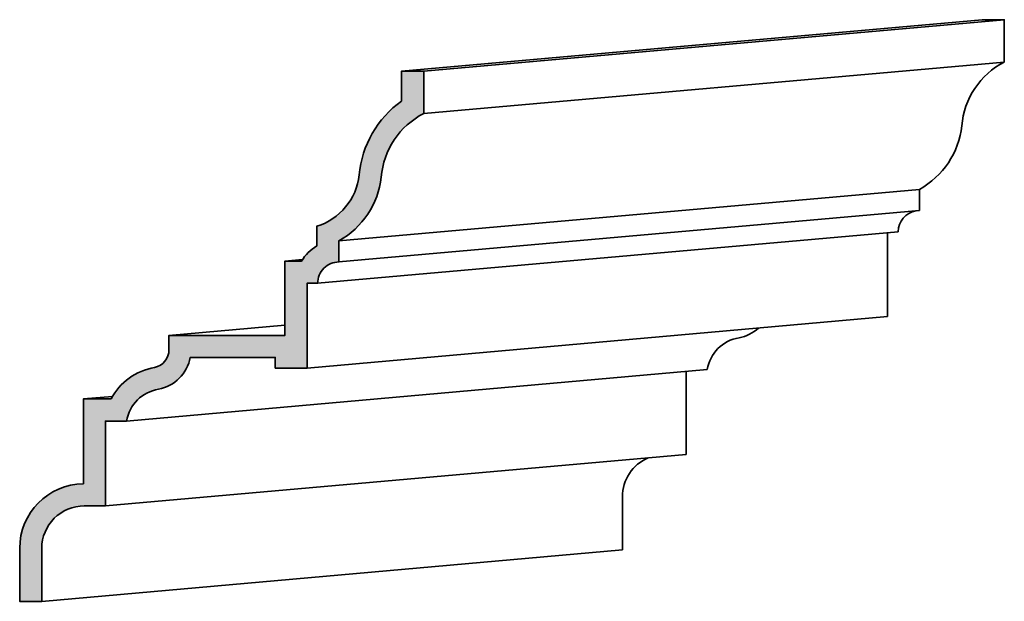
# Model space of a CAD drawing. Extents: x -81 to 348, y 175 to 587.
# Drawn here: x 326 to 348, y 573 to 587 of the extents above; entities that cross this region are included whole.
import ezdxf

# ---------------------------------------------------------------- set-up
doc = ezdxf.new("R2010")
doc.units = 0
doc.header["$MEASUREMENT"] = 0
doc.layers.add('Dimension', color=253, linetype='CONTINUOUS')
doc.layers.add('Stromberg', color=7, linetype='CONTINUOUS', lineweight=35)

msp = doc.modelspace()

# ---------------------------------------------------------------- hatches: boundary and pattern name
at = {"layer": 'Dimension'}
msp.add_hatch(color=256, dxfattribs=at).paths.add_polyline_path([(334.079, 583.056, -0.260666), (335.039, 584.496), (335.039, 585.456), (334.539, 585.456), (334.539, 584.777, 0.222474), (333.582, 583.105, -0.29518), (332.619, 581.943), (332.619, 581.499, 0.125643), (332.276, 581.156), (331.899, 581.156), (331.899, 579.476), (329.276, 579.476), (329.276, 579.149, -0.355275), (328.95, 578.748, 0.234309), (327.966, 578.036), (327.339, 578.036), (327.339, 576.116, 0.410207), (325.899, 574.656), (325.899, 573.456), (326.399, 573.456), (326.399, 574.656, -0.414214), (327.359, 575.616), (327.839, 575.616), (327.839, 577.536), (328.319, 577.536, -0.324387), (329.039, 578.256, 0.306151), (329.759, 578.976), (331.679, 578.976), (331.679, 578.736), (332.399, 578.736), (332.399, 580.656), (332.639, 580.656, -0.414214), (333.119, 581.136), (333.119, 581.616, 0.242478)])

# ---------------------------------------------------------------- linework, layer by layer
at = {"layer": 'Stromberg'}
for p, q in [((334.539, 585.456), (347.672, 586.62)), ((335.039, 585.456), (348.172, 586.62)), ((335.039, 584.496), (348.172, 585.66)), ((333.119, 581.616), (346.252, 582.78)), ((333.119, 581.136), (346.252, 582.3)), ((332.639, 580.656), (345.772, 581.82)), ((331.899, 581.156), (332.298, 581.192)), ((332.399, 578.736), (345.532, 579.9)), ((329.276, 579.476), (331.899, 579.709)), ((328.319, 577.536), (341.452, 578.7)), ((327.339, 578.036), (327.998, 578.095)), ((327.839, 575.616), (340.972, 576.78)), ((326.399, 573.456), (339.532, 574.62))]:
    msp.add_line(p, q, dxfattribs=at)
for points in [[(347.672, 586.62), (348.172, 586.62), (348.172, 585.66, 0.260666), (347.212, 584.22, -0.242478), (346.252, 582.78), (346.252, 582.3)], [(335.039, 585.456), (334.539, 585.456), (334.539, 584.777, 0.222474), (333.582, 583.105, -0.29518), (332.619, 581.943), (332.619, 581.499, 0.125643), (332.276, 581.156), (331.899, 581.156), (331.899, 579.476), (329.276, 579.476), (329.276, 579.149, -0.355275), (328.95, 578.748, 0.234309), (327.966, 578.036), (327.339, 578.036), (327.339, 576.116, 0.410207), (325.899, 574.656), (325.899, 573.456), (326.399, 573.456)], [(335.039, 585.456), (335.039, 584.496, 0.260666), (334.079, 583.056, -0.242478), (333.119, 581.616), (333.119, 581.136, 0.414214), (332.639, 580.656), (332.399, 580.656), (332.399, 578.736), (331.679, 578.736), (331.679, 578.976), (329.759, 578.976, -0.306151), (329.039, 578.256, 0.324387), (328.319, 577.536), (327.839, 577.536), (327.839, 575.616), (327.359, 575.616, 0.414214), (326.399, 574.656), (326.399, 573.456)], [(346.167, 582.292, 0.363353), (345.772, 581.82)], [(342.612, 579.641, -0.138105), (342.172, 579.42, 0.324387), (341.452, 578.7)], [(340.118, 576.704, 0.301485), (339.532, 575.82), (339.532, 574.62)]]:
    msp.add_lwpolyline(points, format="xyb", dxfattribs=at)
for points in [[(345.532, 581.799), (345.532, 579.9)], [(340.972, 578.657), (340.972, 576.78)]]:
    msp.add_lwpolyline(points, dxfattribs=at)

doc.saveas('drawing.dxf')
